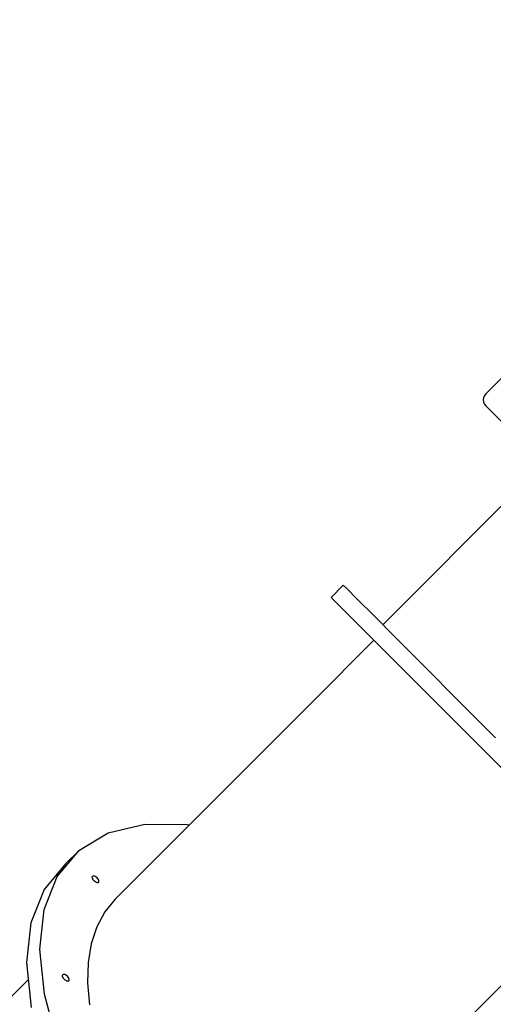
# Model space of a CAD drawing. Units: millimetres. Extents: x -42887 to 20171, y -23038 to 25901.
# Drawn here: x -18957 to -18405, y -18060 to -16914 of the extents above; entities that cross this region are included whole.
import ezdxf

# ---------------------------------------------------------------- set-up
doc = ezdxf.new("R2010")
doc.units = ezdxf.units.MM
doc.layers.add('PV-82115', color=7, linetype='Continuous')
doc.layers.add('STREFA', color=1, linetype='Continuous')
doc.styles.get("Standard").update_dxf_attribs({"font": 'arial.ttf'})
doc.dimstyles.new('Kopia Kopia ISO-25 moduły', dxfattribs={"dimtxt": 300, "dimasz": 210, "dimexe": 1.25, "dimexo": 0.625, "dimgap": 80, "dimtad": 1, "dimdec": 1, "dimlfac": 0.001, "dimtxsty": 'Standard', "dimblk": 'OBLIQUE', "dimcen": 2.5, "dimse1": 1, "dimse2": 1, "dimadec": 0, "dimazin": 0, "dimtfac": 1, "dimtdec": 1, "dimtmove": 0, "dimatfit": 3, "dimfxl": 1, "dimtfillclr": 256, "dimarcsym": 0})

# ---------------------------------------------------------------- blocks, each defined once
blk = doc.blocks.new('_OBLIQUE')
at = {"color": 0, "linetype": 'ByBlock', "lineweight": -2}
for p, q in [((-0.5, -0.5), (0.5, 0.5)), ((0, 0), (0, 0))]:
    blk.add_line(p, q, dxfattribs=at)
blk = doc.blocks.new('*D18')
at = {"layer": 'STREFA', "color": 0, "lineweight": -2}
blk.add_line((-42228.8, 21066), (-42228.8, -22933.3), dxfattribs=at)
at = {"layer": 'STREFA', "color": 0, "lineweight": -2, "xscale": 210, "yscale": 210, "zscale": 210}
for p, rotation in [((-42228.8, 21066), 90), ((-42228.8, -22933.3), 270)]:
    blk.add_blockref('_OBLIQUE', p, dxfattribs=dict(at, rotation=rotation))
at = {"layer": 'STREFA', "color": 0, "insert": (-42558.8, -933.6), "char_height": 500, "attachment_point": 5, "rotation": 90}
blk.add_mtext('44m', dxfattribs=at)
blk = doc.blocks.new('*D19')
at = {"layer": 'STREFA', "color": 0, "lineweight": -2}
blk.add_line((-40878, 18296.9), (-40878, -21014.1), dxfattribs=at)
at = {"layer": 'STREFA', "color": 0, "lineweight": -2, "xscale": 210, "yscale": 210, "zscale": 210}
for p, rotation in [((-40878, 18296.9), 89.99999999999999), ((-40878, -21014.1), 270)]:
    blk.add_blockref('_OBLIQUE', p, dxfattribs=dict(at, rotation=rotation))
at = {"layer": 'STREFA', "color": 0, "insert": (-41258.5, -1358.6), "char_height": 500, "attachment_point": 5, "rotation": 90}
blk.add_mtext('39,3m', dxfattribs=at)

msp = doc.modelspace()

# ---------------------------------------------------------------- linework, layer by layer
at = {"layer": 'PV-82115'}
for p, q in [((-18356.84, -17292.47), (-18413.41, -17349.03)), ((-18356.84, -17292.47), (-18413.41, -17349.03)), ((-18415, -17351.11), (-18415.99, -17353.52)), ((-18415, -17351.11), (-18415.99, -17353.52)), ((-18413.41, -17349.03), (-18415, -17351.11)), ((-18413.41, -17349.03), (-18415, -17351.11)), ((-18415.99, -17353.52), (-18416.33, -17356.11)), ((-18415.99, -17353.52), (-18416.33, -17356.11)), ((-18416.33, -17356.11), (-18415.99, -17358.69)), ((-18416.33, -17356.11), (-18415.99, -17358.69)), ((-18415.99, -17358.69), (-18415, -17361.11)), ((-18415.99, -17358.69), (-18415, -17361.11)), ((-18415, -17361.11), (-18413.41, -17363.18)), ((-18415, -17361.11), (-18413.41, -17363.18)), ((-18413.41, -17363.18), (-18356.84, -17419.75)), ((-18413.41, -17363.18), (-18356.84, -17419.75)), ((-18363.91, -17448.03), (-18533.61, -17617.74)), ((-18579.58, -17571.77), (-18593.72, -17585.92)), ((-18575.57, -17575.78), (-18579.58, -17571.77)), ((-18563.66, -17587.69), (-18575.57, -17575.78)), ((-18593.72, -17585.92), (-18589.71, -17589.92)), ((-18589.71, -17589.92), (-18577.8, -17601.84)), ((-18544.12, -17607.23), (-18563.66, -17587.69)), ((-18577.8, -17601.84), (-18558.27, -17621.37)), ((-18517.46, -17633.89), (-18544.12, -17607.23)), ((-18558.27, -17621.37), (-18531.6, -17648.04)), ((-18543.82, -17635.82), (-18616.32, -17708.32)), ((-18484.31, -17667.04), (-18517.46, -17633.89)), ((-18531.6, -17648.04), (-18498.45, -17681.18)), ((-18445.5, -17705.85), (-18484.31, -17667.04)), ((-18498.45, -17681.18), (-18459.64, -17720)), ((-18401.98, -17749.37), (-18445.5, -17705.85)), ((-18616.32, -17708.32), (-18696.6, -17788.61)), ((-18459.64, -17720), (-18416.12, -17763.52)), ((-18416.12, -17763.52), (-18368.96, -17810.67)), ((-18696.6, -17788.61), (-18774.02, -17866.03)), ((-18810.96, -17850.31), (-18853.47, -17860.53)), ((-18761.51, -17850.52), (-18810.96, -17850.31)), ((-18759, -17851), (-18761.51, -17850.52)), ((-18853.47, -17860.53), (-18887.83, -17880.88)), ((-18774.02, -17866.03), (-18845.26, -17937.26)), ((-18913.03, -17910.76), (-18887.83, -17880.88)), ((-18887.83, -17880.88), (-18903.13, -17896.18)), ((-18903.13, -17896.18), (-18928.34, -17926.07)), ((-18928.37, -17949.34), (-18913.03, -17910.76)), ((-18872.23, -17912.04), (-18872.15, -17911.26)), ((-18872.03, -17912.97), (-18872.23, -17912.04)), ((-18872.15, -17911.26), (-18871.82, -17910.68)), ((-18871.58, -17913.98), (-18872.03, -17912.97)), ((-18871.24, -17910.35), (-18871.82, -17910.68)), ((-18870.46, -17910.27), (-18871.24, -17910.35)), ((-18869.53, -17910.47), (-18870.46, -17910.27)), ((-18868.52, -17910.92), (-18869.53, -17910.47)), ((-18867.49, -17911.6), (-18868.52, -17910.92)), ((-18866.51, -17912.45), (-18867.49, -17911.6)), ((-18865.66, -17913.43), (-18866.51, -17912.45)), ((-18870.9, -17915.01), (-18871.58, -17913.98)), ((-18870.05, -17915.99), (-18870.9, -17915.01)), ((-18869.07, -17916.84), (-18870.05, -17915.99)), ((-18868.04, -17917.52), (-18869.07, -17916.84)), ((-18867.03, -17917.97), (-18868.04, -17917.52)), ((-18866.1, -17918.16), (-18867.03, -17917.97)), ((-18865.32, -17918.09), (-18866.1, -17918.16)), ((-18864.98, -17914.46), (-18865.66, -17913.43)), ((-18864.75, -17917.75), (-18865.32, -17918.09)), ((-18864.53, -17915.47), (-18864.98, -17914.46)), ((-18864.75, -17917.75), (-18864.41, -17917.18)), ((-18864.34, -17916.4), (-18864.53, -17915.47)), ((-18864.41, -17917.18), (-18864.34, -17916.4)), ((-18928.34, -17926.07), (-18943.68, -17964.65)), ((-18845.26, -17937.26), (-18857.44, -17952.1)), ((-18933.39, -17995.48), (-18928.37, -17949.34)), ((-18857.44, -17952.1), (-18866.83, -17969.42)), ((-18943.68, -17964.65), (-18948.7, -18010.79)), ((-18866.83, -17969.42), (-18873.36, -17989.07)), ((-18873.36, -17989.07), (-18876.99, -18010.92)), ((-18927.96, -18047.88), (-18933.39, -17995.48)), ((-18948.7, -18010.79), (-18943.27, -18063.19)), ((-18876.99, -18010.92), (-18877.65, -18034.71)), ((-18906.85, -18026.62), (-18906.78, -18025.84)), ((-18906.65, -18027.55), (-18906.85, -18026.62)), ((-18906.78, -18025.84), (-18906.44, -18025.26)), ((-18906.2, -18028.56), (-18906.65, -18027.55)), ((-18905.86, -18024.92), (-18906.44, -18025.26)), ((-18905.08, -18024.85), (-18905.86, -18024.92)), ((-18904.15, -18025.05), (-18905.08, -18024.85)), ((-18903.14, -18025.5), (-18904.15, -18025.05)), ((-18902.11, -18026.17), (-18903.14, -18025.5)), ((-18901.14, -18027.03), (-18902.11, -18026.17)), ((-18900.28, -18028), (-18901.14, -18027.03)), ((-18380.7, -18023.44), (-18438.61, -18081.35)), ((-18946.63, -18030.75), (-19310.31, -18394.43)), ((-18905.53, -18029.59), (-18906.2, -18028.56)), ((-18904.67, -18030.56), (-18905.53, -18029.59)), ((-18903.7, -18031.42), (-18904.67, -18030.56)), ((-18902.67, -18032.1), (-18903.7, -18031.42)), ((-18901.65, -18032.55), (-18902.67, -18032.1)), ((-18900.73, -18032.74), (-18901.65, -18032.55)), ((-18899.95, -18032.67), (-18900.73, -18032.74)), ((-18899.6, -18029.03), (-18900.28, -18028)), ((-18899.37, -18032.33), (-18899.95, -18032.67)), ((-18899.15, -18030.05), (-18899.6, -18029.03)), ((-18899.37, -18032.33), (-18899.03, -18031.75)), ((-18898.96, -18030.97), (-18899.15, -18030.05)), ((-18899.03, -18031.75), (-18898.96, -18030.97)), ((-18877.65, -18034.71), (-18875.34, -18060.17)), ((-18912.22, -18105.01), (-18927.96, -18047.88))]:
    msp.add_line(p, q, dxfattribs=at)

# ---------------------------------------------------------------- dimensions: what is measured, and where the dimension line sits
at = {"layer": 'STREFA'}
for base, p1, p2, picture, middle in [((-42228.78, -22933.25), (-14849.67, 21066.04), (-21527.7, -22933.25), '*D18', (-42558.78, -933.61)), ((-40878.04, -21014.11), (-14849.9, 18296.94), (-20742.11, -21014.11), '*D19', (-41258.51, -1358.58))]:
    dim = msp.add_linear_dim(base=base, p1=p1, p2=p2, angle=90, dimstyle='Kopia Kopia ISO-25 moduły', override={"dimtxt": 500, "dimpost": 'm'}, dxfattribs=at)
    dim.commit()
    dim.dimension.update_dxf_attribs({"geometry": picture, "text_midpoint": middle})

doc.saveas('drawing.dxf')
